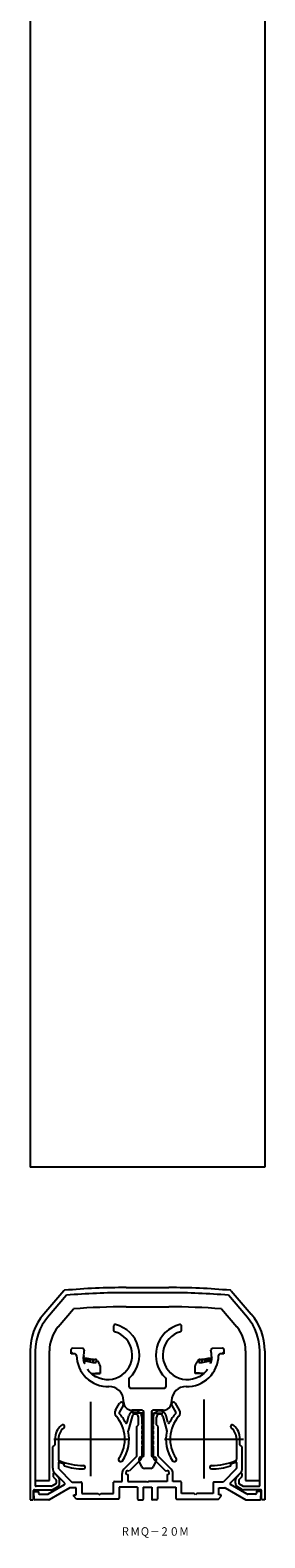
# Model space of a CAD drawing. Extents: x 64 to 146, y 84 to 2215.
import ezdxf
from ezdxf.enums import TextEntityAlignment as Align

# ---------------------------------------------------------------- set-up
doc = ezdxf.new("R2010")
doc.units = 0
doc.linetypes.add('CENTER', pattern=[50.8, 31.75, -6.35, 6.35, -6.35])
doc.layers.add('1', color=7, linetype='CONTINUOUS')
doc.styles.add('MDRAFSTD', font='TXT', dxfattribs={"bigfont": 'BIGFONT'})

# ---------------------------------------------------------------- blocks, each defined once
blk = doc.blocks.new('S0')
at = {"layer": '1', "color": 7, "linetype": 'CONTINUOUS', "style": 'MDRAFSTD', "width": 1.005819}
blk.add_text('ＲＭＱ－２０Ｍ', height=3, dxfattribs=at).set_placement((95.452642, 84.830885), (119.652646, 84.830885), align=Align.FIT)
blk = doc.blocks.new('S3')
at = {"layer": '1', "color": 7, "linetype": 'CONTINUOUS'}
for centre, radius, start, end in [((131.519851, 150.579806), 0.500026, 67.501318, 91.99982), ((131.51987, 150.579851), 0.499978, 45.000452, 67.501318), ((131.519852, 150.579833), 0.500003, 22.501318, 45.000452), ((131.519896, 150.579851), 0.499955, 0, 22.501318)]:
    blk.add_arc(centre, radius, start, end, dxfattribs=at)
blk = doc.blocks.new('S4')
at = {"layer": '1', "color": 7, "linetype": 'CONTINUOUS'}
for centre, radius, start, end in [((78.519806, 150.579851), 0.499955, 157.498682, 180), ((78.519851, 150.579833), 0.500003, 134.999548, 157.498682), ((78.519833, 150.579851), 0.499978, 112.498682, 134.999548), ((78.519851, 150.579806), 0.500026, 88.00018, 112.498682)]:
    blk.add_arc(centre, radius, start, end, dxfattribs=at)

msp = doc.modelspace()

# ---------------------------------------------------------------- linework, layer by layer
at = {"layer": '1', "color": 7, "linetype": 'CONTINUOUS'}
for p, q in [((63.5, 2215.1), (63.5, 215.1)), ((146.5, 2215.1), (146.5, 215.1)), ((146.5, 215.1), (63.5, 215.1)), ((75.37, 171.37), (68.3, 163.11)), ((97.5, 172.5), (112.5, 172.5)), ((112.5, 170.7), (97.5, 170.7)), ((134.63, 171.37), (141.7, 163.11)), ((76.39, 169.8), (69.67, 161.94)), ((97.5, 165.7), (112.5, 165.7)), ((140.33, 161.94), (133.61, 169.8)), ((73.47, 158.69), (78.85, 164.98)), ((131.15, 164.98), (136.53, 158.69)), ((93.02, 158.94), (93.02, 157.39)), ((117.02, 157.39), (117.02, 158.94)), ((63.5, 150.11), (63.5, 97.5)), ((65.3, 150.11), (65.3, 102.6)), ((70.3, 104.3), (70.3, 150.11)), ((78.02, 149.1), (78.02, 150.58)), ((78.52, 149.58), (78.02, 149.1)), ((82.12, 150.95), (78.54, 151.08)), ((131.5, 151.08), (127.92, 150.95)), ((132.02, 149.1), (131.52, 149.58)), ((132.02, 150.58), (132.02, 149.1)), ((139.7, 150.11), (139.7, 104.3)), ((144.7, 102.6), (144.7, 150.11)), ((146.5, 150.11), (146.5, 97.5)), ((79.44, 149.05), (78.02, 149.1)), ((82.43, 148.14), (82.22, 148.14)), ((82.32, 147.14), (82.33, 147.14)), ((82.34, 147.12), (82.32, 147.14)), ((82.37, 147.1), (82.33, 147.14)), ((82.37, 147.1), (82.34, 147.12)), ((82.35, 147.14), (82.38, 147.13)), ((82.37, 147.1), (82.72, 145.75)), ((82.38, 147.13), (82.42, 147.08)), ((82.77, 145.77), (82.42, 147.09)), ((82.54, 147.07), (82.42, 147.08)), ((82.47, 147.14), (86.4, 147.14)), ((82.59, 147.56), (82.49, 146.57)), ((82.49, 146.57), (83.56, 146.46)), ((83.66, 147.46), (82.59, 147.56)), ((82.72, 145.75), (82.76, 145.64)), ((82.81, 145.64), (82.76, 145.64)), ((82.81, 145.64), (82.77, 145.77)), ((83.71, 147.45), (83.51, 146.47)), ((83.51, 146.47), (84.6, 146.25)), ((83.56, 146.46), (83.66, 147.46)), ((84.8, 147.23), (83.71, 147.45)), ((84.6, 146.25), (84.8, 147.23)), ((84.78, 147.23), (84.62, 146.24)), ((84.62, 146.24), (85.72, 146.06)), ((85.89, 147.05), (84.78, 147.23)), ((85.72, 146.06), (85.89, 147.05)), ((85.83, 147.05), (85.78, 146.05)), ((85.78, 146.05), (86.86, 146.01)), ((86.91, 147), (85.83, 147.05)), ((86.86, 146.01), (86.91, 147)), ((87.29, 146.59), (87.96, 145.55)), ((87.96, 145.55), (87.99, 145.51)), ((88.21, 144.88), (88.21, 142.14)), ((121.83, 142.14), (121.83, 144.88)), ((122.05, 145.51), (122.08, 145.55)), ((122.08, 145.55), (122.75, 146.59)), ((124.21, 147.05), (123.13, 147)), ((123.13, 147), (123.17, 146.01)), ((123.17, 146.01), (124.26, 146.05)), ((123.64, 147.14), (127.57, 147.14)), ((125.26, 147.23), (124.15, 147.05)), ((124.15, 147.05), (124.32, 146.06)), ((124.26, 146.05), (124.21, 147.05)), ((124.32, 146.06), (125.42, 146.24)), ((126.33, 147.45), (125.24, 147.23)), ((125.24, 147.23), (125.44, 146.25)), ((125.42, 146.24), (125.26, 147.23)), ((125.44, 146.25), (126.53, 146.47)), ((126.53, 146.47), (126.33, 147.45)), ((127.45, 147.56), (126.38, 147.46)), ((126.38, 147.46), (126.48, 146.46)), ((126.48, 146.46), (127.55, 146.57)), ((127.27, 145.77), (127.23, 145.64)), ((127.28, 145.64), (127.23, 145.64)), ((127.62, 147.09), (127.27, 145.77)), ((127.28, 145.64), (127.32, 145.75)), ((127.32, 145.75), (127.67, 147.1)), ((127.55, 146.57), (127.45, 147.56)), ((127.62, 147.08), (127.5, 147.07)), ((127.82, 148.14), (127.61, 148.14)), ((127.62, 147.08), (127.66, 147.13)), ((127.66, 147.13), (127.69, 147.14)), ((127.71, 147.14), (127.67, 147.1)), ((127.7, 147.12), (127.67, 147.1)), ((127.72, 147.14), (127.7, 147.12)), ((127.71, 147.14), (127.72, 147.14)), ((132.02, 149.1), (130.6, 149.05)), ((83.78, 143.64), (83.83, 143.64)), ((85.08, 142.14), (85.06, 142.14)), ((85.08, 142.14), (85.07, 142.13)), ((85.11, 142.15), (88.1, 142.42)), ((85.15, 142.15), (85.11, 142.15)), ((85.13, 142.14), (88.21, 142.14)), ((86.38, 141.14), (86.81, 141.14)), ((88.11, 142.42), (88.1, 142.42)), ((88.1, 142.42), (88.21, 142.42)), ((98.52, 140.24), (98.68, 140.6)), ((98.52, 137.39), (98.52, 140.24)), ((111.36, 140.6), (111.52, 140.24)), ((111.52, 140.24), (111.52, 137.39)), ((121.83, 142.42), (121.94, 142.42)), ((124.94, 142.14), (121.83, 142.14)), ((121.94, 142.42), (121.93, 142.42)), ((124.93, 142.15), (121.94, 142.42)), ((123.23, 141.14), (123.66, 141.14)), ((124.93, 142.15), (124.89, 142.15)), ((124.93, 142.15), (124.98, 142.15)), ((124.98, 142.14), (124.96, 142.14)), ((124.97, 142.13), (124.96, 142.14)), ((126.21, 143.64), (126.26, 143.64)), ((111.02, 136.89), (99.02, 136.89)), ((93.69, 129.14), (95.13, 131.62)), ((96.42, 130.88), (94.99, 128.39)), ((96.52, 132.14), (96.52, 132.55)), ((103.17, 129.14), (99.52, 129.14)), ((99.67, 129.14), (99.67, 128.14)), ((103.67, 128.14), (99.67, 128.14)), ((103.47, 124.39), (103.47, 128.14)), ((103.67, 113.14), (103.67, 128.64)), ((106.37, 128.64), (106.37, 113.14)), ((106.37, 128.14), (110.37, 128.14)), ((106.57, 123.95), (106.57, 128.14)), ((110.52, 129.14), (106.87, 129.14)), ((110.37, 129.14), (110.37, 128.14)), ((113.52, 132.55), (113.52, 132.14)), ((113.58, 130.88), (115.01, 128.39)), ((116.31, 129.14), (114.87, 131.62)), ((97.76, 124.83), (98.42, 127.27)), ((99.58, 126.96), (98.22, 121.9)), ((101.2, 123.4), (101.8, 124)), ((101.2, 113.02), (101.2, 123.4)), ((101.8, 124), (101.8, 126.67)), ((103, 126.67), (103, 124.3)), ((103, 124.3), (103.3, 124)), ((103.3, 124), (103, 123.7)), ((103, 123.7), (103, 122.5)), ((103.67, 125.89), (103.47, 125.89)), ((103.67, 125.56), (103.47, 125.56)), ((103.67, 125.31), (103.47, 125.31)), ((103.67, 125.03), (103.47, 125.03)), ((103.67, 124.63), (103.47, 124.63)), ((103.67, 124.51), (103.47, 124.51)), ((103.67, 124.5), (103.47, 124.5)), ((103.67, 124.44), (103.47, 124.44)), ((103.67, 124.39), (103.47, 124.39)), ((103.47, 123.95), (103.47, 124.36)), ((103.67, 124.36), (103.47, 124.36)), ((103.47, 122.15), (103.47, 122.54)), ((107, 124.3), (106.7, 124)), ((106.7, 124), (107, 123.7)), ((107, 126.67), (107, 124.3)), ((107, 123.7), (107, 122.5)), ((108.2, 124), (108.2, 126.67)), ((108.8, 123.4), (108.2, 124)), ((108.8, 113.02), (108.8, 123.4)), ((110.42, 126.96), (111.78, 121.9)), ((112.24, 124.83), (111.58, 127.27)), ((72.3, 117), (72.3, 119)), ((73.5, 119), (73.5, 111.84)), ((103, 122.5), (103.3, 122.2)), ((103.3, 122.2), (103, 121.9)), ((103, 121.9), (103, 120.7)), ((103, 120.7), (103.3, 120.4)), ((103.3, 120.4), (103, 120.1)), ((103, 120.1), (103, 118.9)), ((103, 118.9), (103.3, 118.6)), ((103.3, 118.6), (103, 118.3)), ((103, 118.3), (103, 117.1)), ((103.47, 120.35), (103.47, 120.74)), ((103.47, 118.55), (103.47, 118.94)), ((106.57, 118.55), (106.57, 118.94)), ((107, 122.5), (106.7, 122.2)), ((106.7, 122.2), (107, 121.9)), ((107, 120.7), (106.7, 120.4)), ((106.7, 120.4), (107, 120.1)), ((107, 118.9), (106.7, 118.6)), ((106.7, 118.6), (107, 118.3)), ((107, 121.9), (107, 120.7)), ((107, 120.1), (107, 118.9)), ((107, 118.3), (107, 117.1)), ((136.5, 119), (136.5, 111.84)), ((137.7, 117), (137.7, 119)), ((71.5, 116.2), (72.3, 117)), ((71.5, 108.65), (71.5, 116.2)), ((96.62, 108.32), (101.11, 112.81)), ((102.02, 111.43), (102.02, 112.14)), ((102.52, 112.64), (103.17, 112.64)), ((103, 117.1), (103.3, 116.8)), ((103.3, 116.8), (103, 116.5)), ((103, 116.5), (103, 113.02)), ((103.47, 113.14), (103.47, 117.14)), ((103.67, 116.89), (103.47, 116.89)), ((103.67, 113.14), (103.47, 113.14)), ((106.37, 115.64), (106.57, 115.64)), ((106.57, 115.64), (106.57, 117.14)), ((107, 117.1), (106.7, 116.8)), ((106.7, 116.8), (107, 116.5)), ((106.87, 112.64), (107.52, 112.64)), ((107, 116.5), (107, 113.02)), ((108.02, 112.14), (108.02, 111.43)), ((113.38, 108.32), (108.89, 112.81)), ((138.5, 116.2), (137.7, 117)), ((138.5, 108.65), (138.5, 116.2)), ((71.6, 106.68), (71.6, 105.83)), ((73.46, 105.54), (72.11, 106.89)), ((75.75, 103.45), (72.17, 107.03)), ((73.5, 110.66), (73.5, 108.65)), ((73.59, 108.44), (78.14, 103.89)), ((75.5, 109.66), (75.5, 110.1)), ((96, 104), (96, 106.83)), ((102.38, 111.54), (98.46, 107.61)), ((103, 109.22), (102.07, 111.22)), ((106.13, 108.64), (103.91, 108.64)), ((107.97, 111.22), (107.04, 109.22)), ((107.62, 111.54), (111.54, 107.61)), ((114, 104), (114, 106.83)), ((136.41, 108.44), (131.86, 103.89)), ((134.25, 103.45), (137.83, 107.03)), ((134.5, 109.66), (134.5, 110.1)), ((136.5, 110.66), (136.5, 108.65)), ((136.54, 105.54), (137.89, 106.89)), ((138.4, 106.68), (138.4, 105.83)), ((65.3, 104.3), (70.3, 104.3)), ((71, 102.3), (65.6, 102.3)), ((69.72, 99.54), (75.68, 102.98)), ((77.56, 101.76), (70.26, 97.54)), ((72.55, 103.15), (71.15, 102.34)), ((71.69, 105.62), (72.61, 104.69)), ((71.75, 101.3), (73.15, 102.11)), ((72.7, 104.48), (72.7, 103.41)), ((73.9, 103.41), (73.9, 104.48)), ((79.75, 101.8), (77.71, 101.8)), ((78.35, 103.8), (81.45, 103.8)), ((79.75, 99.3), (79.75, 101.8)), ((81.75, 103.5), (81.75, 99.8)), ((93, 99.8), (93, 103.7)), ((93.3, 104), (96, 104)), ((101.5, 102), (95, 102)), ((95, 102), (95, 98.1)), ((98, 106.5), (98, 104)), ((98, 104), (104.7, 104)), ((101.5, 102), (101.5, 97.8)), ((103.5, 102), (106.5, 102)), ((103.5, 102), (103.5, 97.8)), ((104.7, 104), (105, 103.7)), ((105.3, 104), (105, 103.7)), ((112, 104), (105.3, 104)), ((106.5, 102), (106.5, 97.8)), ((108.5, 102), (115, 102)), ((108.5, 102), (108.5, 97.8)), ((112, 106.5), (112, 104)), ((116.7, 104), (114, 104)), ((115, 102), (115, 98.1)), ((117, 99.8), (117, 103.7)), ((128.25, 103.5), (128.25, 99.8)), ((131.65, 103.8), (128.55, 103.8)), ((130.25, 101.8), (132.29, 101.8)), ((130.25, 99.3), (130.25, 101.8)), ((132.44, 101.76), (139.74, 97.54)), ((140.28, 99.54), (134.32, 102.98)), ((136.1, 103.41), (136.1, 104.48)), ((138.25, 101.3), (136.85, 102.11)), ((137.3, 104.48), (137.3, 103.41)), ((138.31, 105.62), (137.39, 104.69)), ((137.45, 103.15), (138.85, 102.34)), ((139, 102.3), (144.4, 102.3)), ((139.7, 104.3), (144.7, 104.3)), ((63.5, 97.5), (64.4, 97.5)), ((64.7, 97.8), (64.7, 100.8)), ((64.98, 97.77), (64.77, 100.17)), ((65, 101.1), (71, 101.1)), ((65.06, 100.5), (66.2, 100.5)), ((70.11, 97.5), (65.27, 97.5)), ((66.5, 100.2), (66.5, 99.8)), ((66.8, 99.5), (69.57, 99.5)), ((78.95, 98.8), (78.95, 99.3)), ((78.95, 99.3), (79.75, 99.3)), ((79.95, 97.8), (78.95, 98.8)), ((94.7, 97.8), (79.95, 97.8)), ((81.75, 99.8), (87.5, 99.8)), ((87.5, 99.8), (88, 99.3)), ((88, 99.3), (88.5, 99.8)), ((88.5, 99.8), (93, 99.8)), ((101.8, 97.5), (103.2, 97.5)), ((108.2, 97.5), (106.8, 97.5)), ((115.3, 97.8), (130.05, 97.8)), ((121.5, 99.8), (117, 99.8)), ((122, 99.3), (121.5, 99.8)), ((122.5, 99.8), (122, 99.3)), ((128.25, 99.8), (122.5, 99.8)), ((130.05, 97.8), (131.05, 98.8)), ((131.05, 99.3), (130.25, 99.3)), ((131.05, 98.8), (131.05, 99.3)), ((145, 101.1), (139, 101.1)), ((139.89, 97.5), (144.73, 97.5)), ((143.2, 99.5), (140.43, 99.5)), ((143.5, 100.2), (143.5, 99.8)), ((144.94, 100.5), (143.8, 100.5)), ((145.02, 97.77), (145.23, 100.17)), ((145.3, 97.8), (145.3, 100.8)), ((146.5, 97.5), (145.6, 97.5))]:
    msp.add_line(p, q, dxfattribs=at)
at = {"layer": '1', "color": 1, "linetype": 'CENTER'}
for p, q in [((85, 105.9), (85, 132.1)), ((125, 105), (125, 133)), ((71.9, 119), (98.1, 119)), ((111, 119), (139, 119))]:
    msp.add_line(p, q, dxfattribs=at)
at = {"layer": '1', "color": 7, "linetype": 'CONTINUOUS'}
for centre, radius, start, end in [((75.75, 171.05), 0.5, 95.0017, 139.4595), ((97.5, -77.5), 250, 90, 95.0017), ((97.5, -77.5), 248.2, 90, 94.8792), ((112.5, -77.5), 250, 84.9983, 90), ((112.5, -77.5), 248.2, 85.1208, 90), ((134.25, 171.05), 0.5, 40.5405, 84.9983), ((97.5, -77.5), 243.2, 90, 94.3984), ((112.5, -77.5), 243.2, 85.6016, 90), ((83.5, 150.11), 20, 139.4595, 180), ((83.5, 150.11), 18.2, 139.4595, 180), ((126.5, 150.11), 18.2, 0, 40.5405), ((126.5, 150.11), 20, 0, 40.5405), ((83.5, 150.11), 13.2, 139.4595, 180), ((91.02, 148.64), 8.6, 240.7028, 74.0547), ((93.52, 158.94), 0.5, 76.3523, 179.9979), ((93.52, 157.39), 0.5, 180.0031, 254.0516), ((91.02, 148.64), 11.1, 313.6027, 76.3588), ((119.02, 148.64), 11.1, 103.6412, 226.3973), ((119.02, 148.64), 8.6, 105.9453, 299.2972), ((116.52, 158.94), 0.5, 0.0021, 103.639), ((116.52, 157.39), 0.5, 285.9437, 0), ((126.5, 150.11), 13.2, 0, 40.5405), ((82.1, 150.45), 0.5, 348.538, 87.9738), ((91.02, 148.64), 8.6, 168.5125, 183.333), ((127.94, 150.45), 0.5, 92.0262, 191.462), ((119.02, 148.64), 8.6, 356.667, 11.4875), ((79.42, 148.55), 0.5, 0.4704, 88), ((91.02, 148.64), 11.1, 180.4704, 271.7797), ((91.02, 148.64), 8.82, 183.2505, 189.7938), ((91.02, 148.64), 8.71, 183.2912, 189.9181), ((86.4, 146.14), 1, 26.8795, 90), ((87.21, 144.88), 1, 0, 38.7291), ((119.02, 148.64), 11.1, 268.2203, 359.5296), ((122.83, 144.88), 1, 141.2709, 180), ((123.64, 146.14), 1, 90, 153.1205), ((123.69, 146.34), 0.804, 93.935, 167.4292), ((119.02, 148.64), 8.71, 350.0819, 356.7088), ((119.02, 148.64), 8.82, 350.2062, 356.7495), ((130.62, 148.55), 0.5, 92, 179.5296), ((90.94, 148.48), 8.64, 214.0073, 227.1272), ((91.13, 148.56), 8.8, 213.9727, 226.7897), ((91.02, 148.64), 8.82, 227.4861, 238.2677), ((91.02, 148.64), 8.71, 228.2749, 239.4482), ((119.02, 148.64), 8.71, 300.5518, 311.7251), ((119.02, 148.64), 8.82, 301.7323, 312.5139), ((118.91, 148.56), 8.8, 313.2074, 326.0302), ((119.09, 148.48), 8.65, 312.8754, 325.9902), ((91.52, 132.55), 5, 0, 91.7797), ((99.02, 137.39), 0.5, 180.0026, 269.9974), ((111.02, 137.39), 0.5, 270.0026, 0), ((118.52, 132.55), 5, 88.2203, 180), ((95.25, 128.24), 1.8, 150, 222.0365), ((95.25, 128.24), 0.3, 150, 222.0365), ((85, 119), 13.5, 25.3402, 42.0365), ((95.77, 131.25), 0.75, 330, 150), ((99.52, 132.14), 3, 180, 270), ((100.67, 126.67), 2.33, 0, 165), ((103.17, 128.64), 0.5, 0, 90), ((106.87, 128.64), 0.5, 90, 180), ((109.33, 126.67), 2.33, 15, 180), ((110.52, 132.14), 3, 270, 0), ((125, 119), 13.5, 137.9635, 154.6598), ((114.23, 131.25), 0.75, 30, 210), ((114.75, 128.24), 0.3, 317.9635, 30), ((114.75, 128.24), 1.8, 317.9635, 30), ((78.5, 119), 6.2, 130.0052, 180), ((78.5, 119), 5, 130.0052, 180), ((74, 124.36), 0.8, 310.0052, 316.6011), ((75.02, 123.4), 0.6, 316.6011, 136.6011), ((74, 124.36), 2, 310.0052, 316.6011), ((85, 119), 12, 325.3454, 42.0365), ((97.47, 124.91), 0.3, 205.3402, 345), ((100.67, 126.67), 1.13, 0, 165), ((103.72, 123.24), 0.75, 93.8226, 266.1774), ((106.32, 123.24), 0.75, 273.8226, 86.1774), ((109.33, 126.67), 1.13, 15, 180), ((112.53, 124.91), 0.3, 195, 334.6598), ((125, 119), 12, 137.9635, 214.6546), ((134.98, 123.4), 0.6, 43.3989, 223.3989), ((136, 124.36), 2, 223.3989, 229.9948), ((131.5, 119), 5, 0, 49.9948), ((136, 124.36), 0.8, 223.3989, 229.9948), ((131.5, 119), 6.2, 0, 49.9948), ((85, 119), 13.5, 325.3454, 11.792), ((98.51, 121.82), 0.3, 165, 191.792), ((103.72, 121.44), 0.75, 93.8226, 266.1774), ((103.72, 119.64), 0.75, 93.8226, 266.1774), ((103.72, 117.84), 0.75, 93.8226, 266.1774), ((106.32, 121.44), 0.75, 273.8226, 86.1774), ((106.32, 119.64), 0.75, 273.8226, 86.1774), ((106.32, 117.84), 0.75, 273.8226, 86.1774), ((125, 119), 13.5, 168.208, 214.6546), ((111.49, 121.82), 0.3, 348.208, 15), ((95.49, 111.75), 0.75, 145.3454, 325.3454), ((100.9, 113.02), 0.3, 315, 0), ((102.52, 112.14), 0.5, 90, 180), ((100.9, 113.02), 2.1, 315, 0), ((103.17, 113.14), 0.5, 270, 0), ((106.87, 113.14), 0.5, 180, 270), ((109.1, 113.02), 2.1, 180, 225), ((107.52, 112.14), 0.5, 0, 90), ((109.1, 113.02), 0.3, 180, 225), ((114.51, 111.75), 0.75, 214.6546, 34.6546), ((73.8, 108.65), 2.3, 180, 225), ((71.9, 106.68), 0.3, 45, 180), ((74, 111.84), 0.5, 180, 248.1671), ((73.7, 110.66), 0.2, 68.5221, 180), ((73.8, 108.65), 0.3, 180, 225), ((83, 134.3), 25.2, 248.5221, 252.3531), ((83, 134.3), 24.7, 248.1671, 268.6411), ((75.3, 110.1), 0.2, 0, 72.3531), ((75.7, 109.66), 0.2, 180, 253.4981), ((83, 134.3), 25.9, 253.4981, 268.6411), ((82.4, 109.01), 0.6, 268.6411, 88.6411), ((98.1, 106.83), 2.1, 135, 180), ((98, 107.15), 0.65, 45, 270), ((102.52, 111.43), 0.5, 180, 205), ((103.91, 109.64), 1, 205, 270), ((106.13, 109.64), 1, 270, 335), ((107.52, 111.43), 0.5, 335, 0), ((112, 107.15), 0.65, 270, 135), ((111.9, 106.83), 2.1, 0, 45), ((127.6, 109.01), 0.6, 91.3589, 271.3589), ((127, 134.3), 24.7, 271.3589, 291.8329), ((127, 134.3), 25.9, 271.3589, 286.5019), ((134.3, 109.66), 0.2, 286.5019, 0), ((134.7, 110.1), 0.2, 107.6469, 180), ((127, 134.3), 25.2, 287.6469, 291.4779), ((136, 111.84), 0.5, 291.8329, 0), ((136.3, 110.66), 0.2, 0, 111.4779), ((136.2, 108.65), 0.3, 315, 0), ((136.2, 108.65), 2.3, 315, 0), ((138.1, 106.68), 0.3, 0, 135), ((65.6, 102.6), 0.3, 180, 270), ((71, 102.6), 0.3, 270, 300), ((71, 102.6), 1.5, 270, 300), ((71.9, 105.83), 0.3, 180, 225), ((72.4, 103.41), 0.3, 300, 0), ((72.4, 104.48), 0.3, 0, 45), ((72.4, 103.41), 1.5, 300, 0), ((72.4, 104.48), 1.5, 0, 45), ((75.53, 103.24), 0.3, 300, 45), ((77.71, 101.5), 0.3, 90, 120), ((78.35, 104.1), 0.3, 225, 270), ((81.45, 103.5), 0.3, 0, 90), ((93.3, 103.7), 0.3, 90, 180), ((116.7, 103.7), 0.3, 0, 90), ((128.55, 103.5), 0.3, 90, 180), ((131.65, 104.1), 0.3, 270, 315), ((132.29, 101.5), 0.3, 60, 90), ((134.47, 103.24), 0.3, 135, 240), ((137.6, 104.48), 1.5, 135, 180), ((137.6, 103.41), 1.5, 180, 240), ((137.6, 104.48), 0.3, 135, 180), ((137.6, 103.41), 0.3, 180, 240), ((139, 102.6), 1.5, 240, 270), ((138.1, 105.83), 0.3, 315, 0), ((139, 102.6), 0.3, 240, 270), ((144.4, 102.6), 0.3, 270, 0), ((64.4, 97.8), 0.3, 270, 0), ((65, 100.8), 0.3, 90, 180), ((65.06, 100.2), 0.3, 90, 185), ((65.27, 97.8), 0.3, 185, 270), ((66.2, 100.2), 0.3, 0, 90), ((66.8, 99.8), 0.3, 180, 270), ((69.57, 99.8), 0.3, 270, 300), ((70.11, 97.8), 0.3, 270, 300), ((94.7, 98.1), 0.3, 270, 0), ((101.8, 97.8), 0.3, 180, 270), ((103.2, 97.8), 0.3, 270, 0), ((106.8, 97.8), 0.3, 180, 270), ((108.2, 97.8), 0.3, 270, 0), ((115.3, 98.1), 0.3, 180, 270), ((139.89, 97.8), 0.3, 240, 270), ((140.43, 99.8), 0.3, 240, 270), ((143.2, 99.8), 0.3, 270, 0), ((143.8, 100.2), 0.3, 90, 180), ((144.73, 97.8), 0.3, 270, 355), ((144.94, 100.2), 0.3, 355, 90), ((145, 100.8), 0.3, 0, 90), ((145.6, 97.8), 0.3, 180, 270)]:
    msp.add_arc(centre, radius, start, end, dxfattribs=at)

# ---------------------------------------------------------------- block references
for name in ['S4', 'S3', 'S0']:
    msp.add_blockref(name, (0, 0), dxfattribs=at)

doc.saveas('drawing.dxf')
